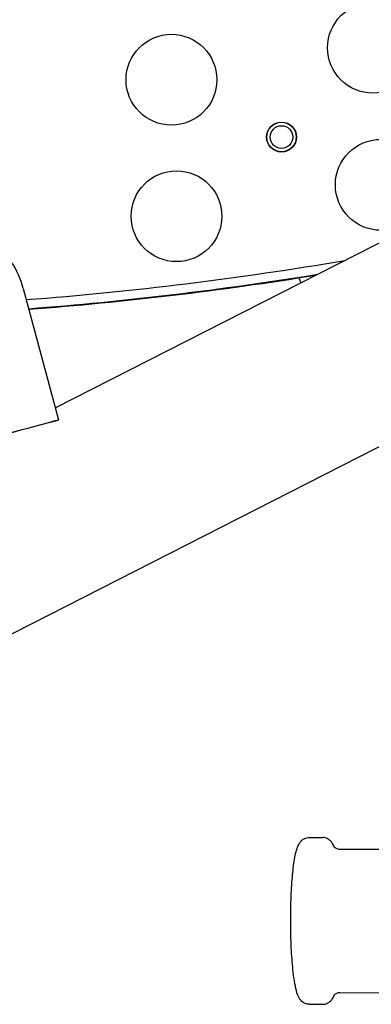
# Model space of a CAD drawing. Extents: x 760 to 2562, y 25 to 920.
# Drawn here: x 1555 to 1632, y 204 to 421 of the extents above; entities that cross this region are included whole.
import ezdxf

# ---------------------------------------------------------------- set-up
doc = ezdxf.new("R2010")
doc.units = 0
doc.layers.get('0').update_dxf_attribs({"linetype": 'CONTINUOUS'})
doc.layers.add('PV-36D7', color=7, linetype='CONTINUOUS')

# ---------------------------------------------------------------- blocks, each defined once
blk = doc.blocks.new('A$Ca80b56bf')
at = {"layer": 'PV-36D7'}
for p, q in [((800.35, 170.59), (902.05, 222.41)), ((793.3, 196.92), (801.06, 167.94)), ((708.7, 79), (929.48, 191.49)), ((856.24, 75.95), (859.27, 75.96)), ((863.03, 73.41), (876.8, 73.43)), ((863.07, 41.79), (876.84, 41.81)), ((856.28, 39.23), (859.32, 39.24))]:
    blk.add_line(p, q, dxfattribs=at)
for centre, radius in [((870.34, 249.91), 10), ((825.94, 242.87), 10), ((850.19, 230.24), 3.3), ((850.19, 230.24), 3.25), ((850.18, 230.24), 2.5), ((872.05, 219.72), 10), ((827.05, 212.8), 10)]:
    blk.add_circle(centre, radius, dxfattribs=at)
for centre, radius, start, end in [((736.19, 952.74), 760.5, 274.35668, 279.68337), ((736.19, 952.74), 762.53, 274.38541, 279.19952), ((736.19, 952.74), 762.66, 274.38713, 279.17095), ((1024.39, 260.3), 181, 199.715, 200.088)]:
    blk.add_arc(centre, radius, start, end, dxfattribs=at)
blk.add_ellipse((1102.63, 377.91), major_axis=(0, 256.25), ratio=0.984808, start_param=0.303688, end_param=2.837904, dxfattribs=at)
at = {"layer": 'PV-36D7', "extrusion": (0, 0, -1)}
blk.add_ellipse((665.83, 131.7), major_axis=(135.23, 36.23), ratio=0.000372, start_param=-1.571192, end_param=1.048164, dxfattribs=at)
at = {"layer": 'PV-36D7'}
for points, knots in [([(793.3, 196.92), (792.75, 198.98), (791.85, 200.93), (789.65, 204.35), (788.34, 205.75), (785.51, 208.22), (784.06, 209.07), (780.94, 210.61), (779.58, 210.97), (776.44, 211.7), (775.41, 211.7), (772.51, 211.8), (772.04, 211.65), (770.43, 211.45), (770.26, 211.39), (769.88, 211.32), (769.78, 211.29), (769.6, 211.25), (769.53, 211.24), (769.38, 211.2), (769.32, 211.19), (769.17, 211.15), (769.11, 211.14), (768.84, 211.07), (768.77, 211.05), (768.39, 210.95), (768.07, 210.87), (767.18, 210.63), (766.62, 210.48), (765.28, 210.12), (764.49, 209.92), (762.71, 209.44), (761.72, 209.17), (759.51, 208.59), (758.31, 208.26), (755.67, 207.56), (754.24, 207.18), (751.18, 206.36), (749.55, 205.92), (746.11, 205.01), (744.31, 204.52), (740.53, 203.51), (738.55, 202.98), (734.41, 201.87), (732.24, 201.29), (727.74, 200.09), (725.41, 199.47), (720.65, 198.19), (718.21, 197.54), (713.21, 196.2), (710.65, 195.52), (705.38, 194.11), (702.68, 193.38), (697.18, 191.91), (694.38, 191.16), (688.74, 189.65), (685.89, 188.89), (674.03, 185.71), (664.74, 183.22), (655.43, 180.73)], [3.141593, 3.141593, 3.141593, 3.141593, 3.141712, 3.141712, 3.141843, 3.141843, 3.142016, 3.142016, 3.14229, 3.14229, 3.142826, 3.142826, 3.144231, 3.144231, 3.147473, 3.147473, 3.1497, 3.1497, 3.152336, 3.152336, 3.156543, 3.156543, 3.166164, 3.166164, 3.210312, 3.210312, 3.287268, 3.287268, 3.365151, 3.365151, 3.443066, 3.443066, 3.520077, 3.520077, 3.597049, 3.597049, 3.674956, 3.674956, 3.752865, 3.752865, 3.829841, 3.829841, 3.906815, 3.906815, 3.984723, 3.984723, 4.062632, 4.062632, 4.139606, 4.139606, 4.21658, 4.21658, 4.294489, 4.294489, 4.372397, 4.372397, 4.449371, 4.449371, 4.690417, 4.690417, 4.690417, 4.690417]), ([(856.28, 39.23), (855.96, 39.23), (855.64, 39.31), (855.08, 39.54), (854.85, 39.71), (854.42, 40.1), (854.26, 40.32), (853.79, 41.09), (853.63, 41.61), (853.14, 43.44), (852.9, 45), (852.55, 48.34), (852.43, 49.97), (852.26, 53.4), (852.22, 55.19), (852.2, 58.79), (852.22, 60.59), (852.35, 64.04), (852.44, 65.69), (852.7, 68.7), (852.86, 70.04), (853.26, 72.4), (853.47, 73.34), (854, 74.5), (854.15, 74.81), (854.6, 75.29), (854.77, 75.44), (855.25, 75.75), (855.63, 75.91), (856.11, 75.95), (856.17, 75.95), (856.24, 75.95)], [3.166926, 3.166926, 3.166926, 3.166926, 3.219274, 3.219274, 3.27871, 3.27871, 3.367161, 3.367161, 3.599205, 3.599205, 4.040367, 4.040367, 4.375296, 4.375296, 4.701936, 4.701936, 5.026805, 5.026805, 5.352739, 5.352739, 5.684422, 5.684422, 6.043886, 6.043886, 6.176203, 6.176203, 6.229814, 6.229814, 6.298559, 6.298559, 6.308519, 6.308519, 6.308519, 6.308519]), ([(861.8, 73.86), (861.74, 74.01), (861.68, 74.15), (861.54, 74.45), (861.46, 74.59), (861.26, 74.9), (861.14, 75.06), (860.82, 75.38), (860.61, 75.56), (860.03, 75.85), (859.66, 75.96), (859.27, 75.96)], [5.9457562, 5.9457562, 5.9457562, 5.9457562, 6.0081753, 6.0081753, 6.0705944, 6.0705944, 6.1330134, 6.1330134, 6.1954325, 6.1954325, 6.2578516, 6.2578516, 6.2578516, 6.2578516]), ([(861.74, 74.01), (861.76, 73.98), (861.79, 73.94), (861.92, 73.8), (862.05, 73.69), (862.45, 73.49), (862.73, 73.41), (863.03, 73.41)], [-0.3460022, -0.3460022, -0.3460022, -0.3460022, -0.2612116, -0.2612116, -0.1527866, -0.1527866, -0.0443616, -0.0443616, -0.0443616, -0.0443616]), ([(859.32, 39.24), (859.64, 39.24), (859.96, 39.31), (860.51, 39.55), (860.74, 39.71), (861.1, 40.04), (861.23, 40.2), (861.44, 40.51), (861.53, 40.66), (861.68, 40.95), (861.74, 41.1), (861.81, 41.28), (861.82, 41.31), (861.84, 41.34)], [3.116259, 3.116259, 3.116259, 3.116259, 3.1686064, 3.1686064, 3.2280429, 3.2280429, 3.290462, 3.290462, 3.3528811, 3.3528811, 3.4153002, 3.4153002, 3.4283544, 3.4283544, 3.4283544, 3.4283544]), ([(863.07, 41.79), (862.77, 41.79), (862.48, 41.71), (862.08, 41.5), (861.96, 41.4), (861.83, 41.26), (861.8, 41.21), (861.78, 41.19)], [-5.5076143, -5.5076143, -5.5076143, -5.5076143, -5.399062, -5.399062, -5.2905097, -5.2905097, -5.2049645, -5.2049645, -5.2049645, -5.2049645])]:
    blk.add_open_spline(points, degree=3, knots=knots, dxfattribs=at)

msp = doc.modelspace()

# ---------------------------------------------------------------- block references
msp.add_blockref('A$Ca80b56bf', (762.31, 165.09))

doc.saveas('drawing.dxf')
